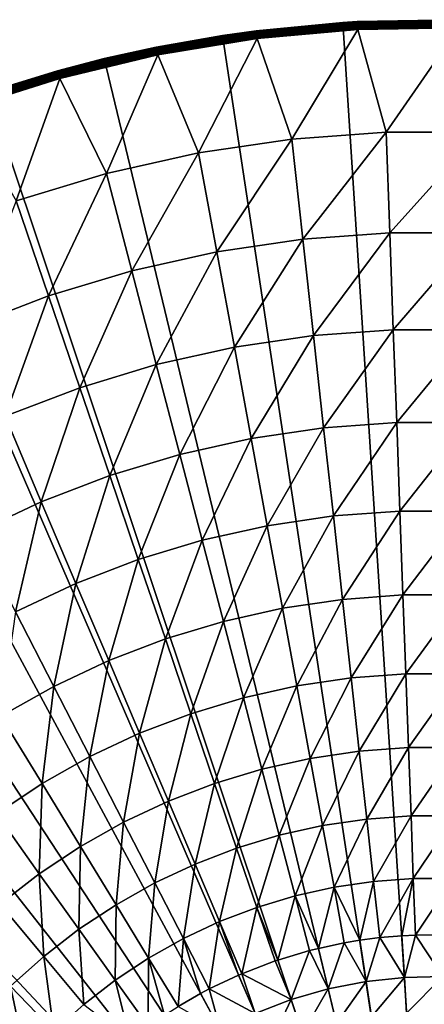
# Model space of a CAD drawing. Extents: x -183 to 183, y -174 to 30.
# Drawn here: x 91 to 100, y 9 to 30 of the extents above; entities that cross this region are included whole.
import ezdxf

# ---------------------------------------------------------------- set-up
doc = ezdxf.new("R2010")
doc.units = 0
doc.header["$MEASUREMENT"] = 0
doc.layers.add('L5', color=7, linetype='Continuous')

msp = doc.modelspace()

# ---------------------------------------------------------------- linework, layer by layer
at = {"layer": 'L5', "color": 7}
for points in [[(100, 0), (95.49834, 29.66033), (98.06475, 29.93752)], [(96.21851, 29.76072, 3.809466), (98.06475, 29.93752), (95.49834, 29.66033)], [(98.06475, 29.93752, 3.809466), (98.06475, 29.93752), (96.21851, 29.76072, 3.809466)], [(98.06475, 29.93752, 3.809466), (96.21851, 29.76072, 3.809466), (96.21865, 29.7596, 3.835499)], [(98.37589, 29.95487, 3.835499), (98.06475, 29.93752, 3.809466), (96.21865, 29.7596, 3.835499)], [(98.37608, 29.95149, 3.861334), (98.37589, 29.95487, 3.835499), (96.21865, 29.7596, 3.835499)], [(98.37608, 29.95149, 3.861334), (96.21865, 29.7596, 3.835499), (96.21908, 29.75624, 3.861334)], [(98.37638, 29.94589, 3.886774), (98.37608, 29.95149, 3.861334), (96.21908, 29.75624, 3.861334)], [(98.37638, 29.94589, 3.886774), (96.21908, 29.75624, 3.861334), (96.21979, 29.75067, 3.886774)], [(98.3768, 29.9381, 3.911636), (98.37638, 29.94589, 3.886774), (96.21979, 29.75067, 3.886774)], [(98.3768, 29.9381, 3.911636), (96.21979, 29.75067, 3.886774), (96.22077, 29.74293, 3.911636)], [(98.37734, 29.92818, 3.935724), (98.3768, 29.9381, 3.911636), (96.22077, 29.74293, 3.911636)], [(98.37734, 29.92818, 3.935724), (96.22077, 29.74293, 3.911636), (96.22202, 29.73308, 3.935724)], [(98.37799, 29.91622, 3.958862), (98.37734, 29.92818, 3.935724), (96.22202, 29.73308, 3.935724)], [(98.37799, 29.91622, 3.958862), (96.22202, 29.73308, 3.935724), (96.22353, 29.72119, 3.958862)], [(98.37874, 29.90229, 3.980871), (98.37799, 29.91622, 3.958862), (96.22353, 29.72119, 3.958862)], [(98.37874, 29.90229, 3.980871), (96.22353, 29.72119, 3.958862), (96.22529, 29.70736, 3.980871)], [(98.3796, 29.88652, 4.001587), (98.37874, 29.90229, 3.980871), (96.22529, 29.70736, 3.980871)], [(98.3796, 29.88652, 4.001587), (96.22529, 29.70736, 3.980871), (96.22728, 29.69168, 4.001587)], [(98.38055, 29.869, 4.020858), (98.3796, 29.88652, 4.001587), (96.22728, 29.69168, 4.001587)], [(98.38055, 29.869, 4.020858), (96.22728, 29.69168, 4.001587), (96.22949, 29.67428, 4.020858)], [(98.38159, 29.84989, 4.038531), (98.38055, 29.869, 4.020858), (96.22949, 29.67428, 4.020858)], [(98.38159, 29.84989, 4.038531), (96.22949, 29.67428, 4.020858), (96.2319, 29.65529, 4.038531)], [(98.3827, 29.82931, 4.054475), (98.38159, 29.84989, 4.038531), (96.2319, 29.65529, 4.038531)], [(98.06475, 29.93752), (98.37583, 29.956, 3.809466), (100.5416, 29.99511, 3.809466)], [(98.06475, 29.93752), (100.5416, 29.99511, 3.809466), (100.6455, 29.99306)], [(100, 0), (98.06475, 29.93752), (100.6455, 29.99306)], [(98.06475, 29.93752, 3.809466), (98.37583, 29.956, 3.809466), (98.06475, 29.93752)], [(98.37589, 29.95487, 3.835499), (98.37583, 29.956, 3.809466), (98.06475, 29.93752, 3.809466)], [(100.5416, 29.99398, 3.835499), (100.5416, 29.99511, 3.809466), (98.37583, 29.956, 3.809466)], [(100.5416, 29.99398, 3.835499), (98.37583, 29.956, 3.809466), (98.37589, 29.95487, 3.835499)], [(100.5415, 29.99059, 3.861334), (100.5416, 29.99398, 3.835499), (98.37589, 29.95487, 3.835499)], [(100.5415, 29.99059, 3.861334), (98.37589, 29.95487, 3.835499), (98.37608, 29.95149, 3.861334)], [(100.5414, 29.98498, 3.886774), (100.5415, 29.99059, 3.861334), (98.37608, 29.95149, 3.861334)], [(100.5414, 29.98498, 3.886774), (98.37608, 29.95149, 3.861334), (98.37638, 29.94589, 3.886774)], [(100.5413, 29.97718, 3.911636), (100.5414, 29.98498, 3.886774), (98.37638, 29.94589, 3.886774)], [(100.5413, 29.97718, 3.911636), (98.37638, 29.94589, 3.886774), (98.3768, 29.9381, 3.911636)], [(100.5411, 29.96725, 3.935724), (100.5413, 29.97718, 3.911636), (98.3768, 29.9381, 3.911636)], [(100.5411, 29.96725, 3.935724), (98.3768, 29.9381, 3.911636), (98.37734, 29.92818, 3.935724)], [(100.5409, 29.95527, 3.958862), (100.5411, 29.96725, 3.935724), (98.37734, 29.92818, 3.935724)], [(100.5409, 29.95527, 3.958862), (98.37734, 29.92818, 3.935724), (98.37799, 29.91622, 3.958862)], [(100.5407, 29.94133, 3.980871), (100.5409, 29.95527, 3.958862), (98.37799, 29.91622, 3.958862)], [(100.5407, 29.94133, 3.980871), (98.37799, 29.91622, 3.958862), (98.37874, 29.90229, 3.980871)], [(100.5404, 29.92553, 4.001587), (100.5407, 29.94133, 3.980871), (98.37874, 29.90229, 3.980871)], [(100.5404, 29.92553, 4.001587), (98.37874, 29.90229, 3.980871), (98.3796, 29.88652, 4.001587)], [(100.5401, 29.908, 4.020858), (100.5404, 29.92553, 4.001587), (98.3796, 29.88652, 4.001587)], [(100.5401, 29.908, 4.020858), (98.3796, 29.88652, 4.001587), (98.38055, 29.869, 4.020858)], [(100.5397, 29.88886, 4.038531), (100.5401, 29.908, 4.020858), (98.38055, 29.869, 4.020858)], [(100.5397, 29.88886, 4.038531), (98.38055, 29.869, 4.020858), (98.38159, 29.84989, 4.038531)], [(100.5393, 29.86825, 4.054475), (100.5397, 29.88886, 4.038531), (98.38159, 29.84989, 4.038531)], [(100.5393, 29.86825, 4.054475), (98.38159, 29.84989, 4.038531), (98.3827, 29.82931, 4.054475)], [(100.5389, 29.84634, 4.068572), (100.5393, 29.86825, 4.054475), (98.3827, 29.82931, 4.054475)], [(100.5389, 29.84634, 4.068572), (98.3827, 29.82931, 4.054475), (98.38389, 29.80743, 4.068572)], [(98.38389, 29.80743, 4.068572), (100.5385, 29.82329, 4.080716), (100.5389, 29.84634, 4.068572)], [(92.96526, 29.16354), (95.49834, 29.66033), (100, 0)], [(92.96526, 29.16354), (94.0809, 29.41027, 3.809466), (95.49834, 29.66033)], [(95.49834, 29.66033, 3.809466), (95.49834, 29.66033), (94.0809, 29.41027, 3.809466)], [(94.08112, 29.40916, 3.835499), (95.49834, 29.66033, 3.809466), (94.0809, 29.41027, 3.809466)], [(96.21865, 29.7596, 3.835499), (95.49834, 29.66033, 3.809466), (94.08112, 29.40916, 3.835499)], [(96.21908, 29.75624, 3.861334), (96.21865, 29.7596, 3.835499), (94.08112, 29.40916, 3.835499)], [(96.21908, 29.75624, 3.861334), (94.08112, 29.40916, 3.835499), (94.08179, 29.40585, 3.861334)], [(96.21979, 29.75067, 3.886774), (96.21908, 29.75624, 3.861334), (94.08179, 29.40585, 3.861334)], [(96.21979, 29.75067, 3.886774), (94.08179, 29.40585, 3.861334), (94.0829, 29.40034, 3.886774)], [(96.22077, 29.74293, 3.911636), (96.21979, 29.75067, 3.886774), (94.0829, 29.40034, 3.886774)], [(96.22077, 29.74293, 3.911636), (94.0829, 29.40034, 3.886774), (94.08444, 29.39269, 3.911636)], [(96.22202, 29.73308, 3.935724), (96.22077, 29.74293, 3.911636), (94.08444, 29.39269, 3.911636)], [(96.22202, 29.73308, 3.935724), (94.08444, 29.39269, 3.911636), (94.0864, 29.38296, 3.935724)], [(96.22353, 29.72119, 3.958862), (96.22202, 29.73308, 3.935724), (94.0864, 29.38296, 3.935724)], [(96.22353, 29.72119, 3.958862), (94.0864, 29.38296, 3.935724), (94.08876, 29.37121, 3.958862)], [(96.22529, 29.70736, 3.980871), (96.22353, 29.72119, 3.958862), (94.08876, 29.37121, 3.958862)], [(96.22529, 29.70736, 3.980871), (94.08876, 29.37121, 3.958862), (94.09151, 29.35755, 3.980871)], [(96.22728, 29.69168, 4.001587), (96.22529, 29.70736, 3.980871), (94.09151, 29.35755, 3.980871)], [(96.22728, 29.69168, 4.001587), (94.09151, 29.35755, 3.980871), (94.09463, 29.34205, 4.001587)], [(96.22949, 29.67428, 4.020858), (96.22728, 29.69168, 4.001587), (94.09463, 29.34205, 4.001587)], [(96.22949, 29.67428, 4.020858), (94.09463, 29.34205, 4.001587), (94.09809, 29.32486, 4.020858)], [(96.2319, 29.65529, 4.038531), (96.22949, 29.67428, 4.020858), (94.09809, 29.32486, 4.020858)], [(96.2319, 29.65529, 4.038531), (94.09809, 29.32486, 4.020858), (94.10187, 29.30609, 4.038531)], [(96.2345, 29.63485, 4.054475), (96.2319, 29.65529, 4.038531), (94.10187, 29.30609, 4.038531)], [(96.2345, 29.63485, 4.054475), (94.10187, 29.30609, 4.038531), (94.10593, 29.28589, 4.054475)], [(96.23726, 29.61311, 4.068572), (96.2345, 29.63485, 4.054475), (94.10593, 29.28589, 4.054475)], [(96.21851, 29.76072, 3.809466), (95.49834, 29.66033), (95.49834, 29.66033, 3.809466)], [(96.21865, 29.7596, 3.835499), (96.21851, 29.76072, 3.809466), (95.49834, 29.66033, 3.809466)], [(98.3827, 29.82931, 4.054475), (96.2319, 29.65529, 4.038531), (96.2345, 29.63485, 4.054475)], [(98.38389, 29.80743, 4.068572), (98.3827, 29.82931, 4.054475), (96.2345, 29.63485, 4.054475)], [(98.38389, 29.80743, 4.068572), (96.2345, 29.63485, 4.054475), (96.23726, 29.61311, 4.068572)], [(96.23726, 29.61311, 4.068572), (98.38514, 29.78441, 4.080716), (98.38389, 29.80743, 4.068572)], [(96.23726, 29.61311, 4.068572), (96.24017, 29.59025, 4.080716), (98.38514, 29.78441, 4.080716)], [(96.24017, 29.59025, 4.080716), (96.98025, 27.44449, 5.210232), (98.38514, 29.78441, 4.080716)], [(98.38514, 29.78441, 4.080716), (96.98025, 27.44449, 5.210232), (98.99162, 27.59171, 5.210232)], [(98.38389, 29.80743, 4.068572), (98.38514, 29.78441, 4.080716), (100.5385, 29.82329, 4.080716)], [(98.38514, 29.78441, 4.080716), (98.99162, 27.59171, 5.210232), (100.5385, 29.82329, 4.080716)], [(100.5385, 29.82329, 4.080716), (98.99162, 27.59171, 5.210232), (101.0084, 27.59171, 5.210232)], [(96.23726, 29.61311, 4.068572), (94.10593, 29.28589, 4.054475), (94.11026, 29.26441, 4.068572)], [(94.11026, 29.26441, 4.068572), (96.24017, 29.59025, 4.080716), (96.23726, 29.61311, 4.068572)], [(94.11026, 29.26441, 4.068572), (94.11481, 29.24181, 4.080716), (96.24017, 29.59025, 4.080716)], [(94.11481, 29.24181, 4.080716), (94.98498, 27.15085, 5.210232), (96.24017, 29.59025, 4.080716)], [(96.24017, 29.59025, 4.080716), (94.98498, 27.15085, 5.210232), (96.98025, 27.44449, 5.210232)], [(92.96526, 29.16354, 3.809466), (91.97445, 28.90541, 3.835499), (94.08112, 29.40916, 3.835499)], [(94.08179, 29.40585, 3.861334), (94.08112, 29.40916, 3.835499), (91.97445, 28.90541, 3.835499)], [(94.08179, 29.40585, 3.861334), (91.97445, 28.90541, 3.835499), (91.97536, 28.90215, 3.861334)], [(94.0829, 29.40034, 3.886774), (94.08179, 29.40585, 3.861334), (91.97536, 28.90215, 3.861334)], [(94.0829, 29.40034, 3.886774), (91.97536, 28.90215, 3.861334), (91.97686, 28.89674, 3.886774)], [(94.08444, 29.39269, 3.911636), (94.0829, 29.40034, 3.886774), (91.97686, 28.89674, 3.886774)], [(94.08444, 29.39269, 3.911636), (91.97686, 28.89674, 3.886774), (91.97895, 28.88922, 3.911636)], [(94.0864, 29.38296, 3.935724), (94.08444, 29.39269, 3.911636), (91.97895, 28.88922, 3.911636)], [(94.0864, 29.38296, 3.935724), (91.97895, 28.88922, 3.911636), (91.9816, 28.87965, 3.935724)], [(94.08876, 29.37121, 3.958862), (94.0864, 29.38296, 3.935724), (91.9816, 28.87965, 3.935724)], [(94.08876, 29.37121, 3.958862), (91.9816, 28.87965, 3.935724), (91.98481, 28.86811, 3.958862)], [(94.09151, 29.35755, 3.980871), (94.08876, 29.37121, 3.958862), (91.98481, 28.86811, 3.958862)], [(94.09151, 29.35755, 3.980871), (91.98481, 28.86811, 3.958862), (91.98854, 28.85467, 3.980871)], [(94.09463, 29.34205, 4.001587), (94.09151, 29.35755, 3.980871), (91.98854, 28.85467, 3.980871)], [(94.09463, 29.34205, 4.001587), (91.98854, 28.85467, 3.980871), (91.99277, 28.83945, 4.001587)], [(94.09809, 29.32486, 4.020858), (94.09463, 29.34205, 4.001587), (91.99277, 28.83945, 4.001587)], [(94.09809, 29.32486, 4.020858), (91.99277, 28.83945, 4.001587), (91.99746, 28.82255, 4.020858)], [(94.10187, 29.30609, 4.038531), (94.09809, 29.32486, 4.020858), (91.99746, 28.82255, 4.020858)], [(94.10187, 29.30609, 4.038531), (91.99746, 28.82255, 4.020858), (92.00258, 28.8041, 4.038531)], [(94.10593, 29.28589, 4.054475), (94.10187, 29.30609, 4.038531), (92.00258, 28.8041, 4.038531)], [(94.10593, 29.28589, 4.054475), (92.00258, 28.8041, 4.038531), (92.00809, 28.78425, 4.054475)], [(94.11026, 29.26441, 4.068572), (94.10593, 29.28589, 4.054475), (92.00809, 28.78425, 4.054475)], [(94.11026, 29.26441, 4.068572), (92.00809, 28.78425, 4.054475), (92.01396, 28.76313, 4.068572)], [(92.01396, 28.76313, 4.068572), (94.11481, 29.24181, 4.080716), (94.11026, 29.26441, 4.068572)], [(92.01396, 28.76313, 4.068572), (92.02012, 28.74092, 4.080716), (94.11481, 29.24181, 4.080716)], [(92.02012, 28.74092, 4.080716), (93.01648, 26.71235, 5.210232), (94.11481, 29.24181, 4.080716)], [(92.96526, 29.16354), (92.96526, 29.16354, 3.809466), (94.0809, 29.41027, 3.809466)], [(94.08112, 29.40916, 3.835499), (94.0809, 29.41027, 3.809466), (92.96526, 29.16354, 3.809466)], [(94.11481, 29.24181, 4.080716), (93.01648, 26.71235, 5.210232), (94.98498, 27.15085, 5.210232)], [(100, 0), (90.48426, 28.45085), (92.96526, 29.16354)], [(90.48426, 28.45085), (91.97415, 28.9065, 3.809466), (92.96526, 29.16354)], [(91.97415, 28.9065, 3.809466), (92.96526, 29.16354, 3.809466), (92.96526, 29.16354)], [(92.96526, 29.16354, 3.809466), (91.97415, 28.9065, 3.809466), (91.97445, 28.90541, 3.835499)], [(91.97445, 28.90541, 3.835499), (90.48426, 28.45085, 3.809466), (89.90962, 28.25096, 3.835499)], [(91.97536, 28.90215, 3.861334), (91.97445, 28.90541, 3.835499), (89.90962, 28.25096, 3.835499)], [(91.97536, 28.90215, 3.861334), (89.90962, 28.25096, 3.835499), (89.91076, 28.24777, 3.861334)], [(91.97686, 28.89674, 3.886774), (91.97536, 28.90215, 3.861334), (89.91076, 28.24777, 3.861334)], [(91.97686, 28.89674, 3.886774), (89.91076, 28.24777, 3.861334), (89.91265, 28.24248, 3.886774)], [(91.97895, 28.88922, 3.911636), (91.97686, 28.89674, 3.886774), (89.91265, 28.24248, 3.886774)], [(91.97895, 28.88922, 3.911636), (89.91265, 28.24248, 3.886774), (89.91528, 28.23513, 3.911636)], [(91.9816, 28.87965, 3.935724), (91.97895, 28.88922, 3.911636), (89.91528, 28.23513, 3.911636)], [(91.9816, 28.87965, 3.935724), (89.91528, 28.23513, 3.911636), (89.91861, 28.22578, 3.935724)], [(91.98481, 28.86811, 3.958862), (91.9816, 28.87965, 3.935724), (89.91861, 28.22578, 3.935724)], [(91.98481, 28.86811, 3.958862), (89.91861, 28.22578, 3.935724), (89.92264, 28.2145, 3.958862)], [(91.98854, 28.85467, 3.980871), (91.98481, 28.86811, 3.958862), (89.92264, 28.2145, 3.958862)], [(91.98854, 28.85467, 3.980871), (89.92264, 28.2145, 3.958862), (89.92733, 28.20137, 3.980871)], [(91.99277, 28.83945, 4.001587), (91.98854, 28.85467, 3.980871), (89.92733, 28.20137, 3.980871)], [(91.99277, 28.83945, 4.001587), (89.92733, 28.20137, 3.980871), (89.93265, 28.18649, 4.001587)], [(91.99746, 28.82255, 4.020858), (91.99277, 28.83945, 4.001587), (89.93265, 28.18649, 4.001587)], [(91.99746, 28.82255, 4.020858), (89.93265, 28.18649, 4.001587), (89.93855, 28.16997, 4.020858)], [(92.00258, 28.8041, 4.038531), (91.99746, 28.82255, 4.020858), (89.93855, 28.16997, 4.020858)], [(92.00258, 28.8041, 4.038531), (89.93855, 28.16997, 4.020858), (89.94499, 28.15194, 4.038531)], [(92.00809, 28.78425, 4.054475), (92.00258, 28.8041, 4.038531), (89.94499, 28.15194, 4.038531)], [(90.48426, 28.45085), (90.48426, 28.45085, 3.809466), (91.97415, 28.9065, 3.809466)], [(91.97445, 28.90541, 3.835499), (91.97415, 28.9065, 3.809466), (90.48426, 28.45085, 3.809466)], [(92.00809, 28.78425, 4.054475), (89.94499, 28.15194, 4.038531), (89.95192, 28.13253, 4.054475)], [(92.01396, 28.76313, 4.068572), (92.00809, 28.78425, 4.054475), (89.95192, 28.13253, 4.054475)], [(92.01396, 28.76313, 4.068572), (89.95192, 28.13253, 4.054475), (89.95929, 28.1119, 4.068572)], [(89.95929, 28.1119, 4.068572), (92.02012, 28.74092, 4.080716), (92.01396, 28.76313, 4.068572)], [(89.95929, 28.1119, 4.068572), (89.96704, 28.09019, 4.080716), (92.02012, 28.74092, 4.080716)], [(89.96704, 28.09019, 4.080716), (91.08523, 26.13132, 5.210232), (92.02012, 28.74092, 4.080716)], [(92.02012, 28.74092, 4.080716), (91.08523, 26.13132, 5.210232), (93.01648, 26.71235, 5.210232)], [(100, 0), (88.07372, 27.52751), (90.48426, 28.45085)], [(97.21509, 25.31015, 6.469156), (98.99162, 27.59171, 5.210232), (96.98025, 27.44449, 5.210232)], [(99.07004, 25.44592, 6.469156), (98.99162, 27.59171, 5.210232), (97.21509, 25.31015, 6.469156)], [(99.07004, 25.44592, 6.469156), (101.0084, 27.59171, 5.210232), (98.99162, 27.59171, 5.210232)], [(100.93, 25.44592, 6.469156), (101.0084, 27.59171, 5.210232), (99.07004, 25.44592, 6.469156)], [(85.75147, 26.40037), (88.07372, 27.52751), (100, 0)], [(95.375, 25.03935, 6.469156), (96.98025, 27.44449, 5.210232), (94.98498, 27.15085, 5.210232)], [(97.21509, 25.31015, 6.469156), (96.98025, 27.44449, 5.210232), (95.375, 25.03935, 6.469156)], [(93.55958, 24.63495, 6.469156), (94.98498, 27.15085, 5.210232), (93.01648, 26.71235, 5.210232)], [(95.375, 25.03935, 6.469156), (94.98498, 27.15085, 5.210232), (93.55958, 24.63495, 6.469156)], [(91.77853, 24.09911, 6.469156), (93.01648, 26.71235, 5.210232), (91.08523, 26.13132, 5.210232)], [(93.55958, 24.63495, 6.469156), (93.01648, 26.71235, 5.210232), (91.77853, 24.09911, 6.469156)], [(100, 0), (83.53471, 25.07776), (85.75147, 26.40037)], [(91.77853, 24.09911, 6.469156), (91.08523, 26.13132, 5.210232), (90.04134, 23.43469, 6.469156)], [(97.44137, 23.25369, 7.853064), (99.07004, 25.44592, 6.469156), (97.21509, 25.31015, 6.469156)], [(99.1456, 23.37842, 7.853064), (99.07004, 25.44592, 6.469156), (97.44137, 23.25369, 7.853064)], [(99.1456, 23.37842, 7.853064), (100.93, 25.44592, 6.469156), (99.07004, 25.44592, 6.469156)], [(100.8544, 23.37842, 7.853064), (100.93, 25.44592, 6.469156), (99.1456, 23.37842, 7.853064)], [(95.75078, 23.00488, 7.853064), (97.21509, 25.31015, 6.469156), (95.375, 25.03935, 6.469156)], [(97.44137, 23.25369, 7.853064), (97.21509, 25.31015, 6.469156), (95.75078, 23.00488, 7.853064)], [(100, 0), (81.43986, 23.5695), (83.53471, 25.07776)], [(94.08287, 22.63334, 7.853064), (95.375, 25.03935, 6.469156), (93.55958, 24.63495, 6.469156)], [(95.75078, 23.00488, 7.853064), (95.375, 25.03935, 6.469156), (94.08287, 22.63334, 7.853064)], [(92.44653, 22.14104, 7.853064), (93.55958, 24.63495, 6.469156), (91.77853, 24.09911, 6.469156)], [(94.08287, 22.63334, 7.853064), (93.55958, 24.63495, 6.469156), (92.44653, 22.14104, 7.853064)], [(90.85048, 21.53061, 7.853064), (91.77853, 24.09911, 6.469156), (90.04134, 23.43469, 6.469156)], [(92.44653, 22.14104, 7.853064), (91.77853, 24.09911, 6.469156), (90.85048, 21.53061, 7.853064)], [(79.48242, 21.88673), (81.43986, 23.5695), (100, 0)], [(97.65828, 21.28232, 9.357098), (99.1456, 23.37842, 7.853064), (97.44137, 23.25369, 7.853064)], [(99.21804, 21.39648, 9.357098), (99.1456, 23.37842, 7.853064), (97.65828, 21.28232, 9.357098)], [(99.21804, 21.39648, 9.357098), (100.8544, 23.37842, 7.853064), (99.1456, 23.37842, 7.853064)], [(100.782, 21.39648, 9.357098), (100.8544, 23.37842, 7.853064), (99.21804, 21.39648, 9.357098)], [(96.11102, 21.05461, 9.357098), (97.44137, 23.25369, 7.853064), (95.75078, 23.00488, 7.853064)], [(97.65828, 21.28232, 9.357098), (97.44137, 23.25369, 7.853064), (96.11102, 21.05461, 9.357098)], [(94.5845, 20.71457, 9.357098), (95.75078, 23.00488, 7.853064), (94.08287, 22.63334, 7.853064)], [(96.11102, 21.05461, 9.357098), (95.75078, 23.00488, 7.853064), (94.5845, 20.71457, 9.357098)], [(93.08688, 20.264, 9.357098), (94.08287, 22.63334, 7.853064), (92.44653, 22.14104, 7.853064)], [(94.5845, 20.71457, 9.357098), (94.08287, 22.63334, 7.853064), (93.08688, 20.264, 9.357098)], [(91.62615, 19.70531, 9.357098), (92.44653, 22.14104, 7.853064), (90.85048, 21.53061, 7.853064)], [(93.08688, 20.264, 9.357098), (92.44653, 22.14104, 7.853064), (91.62615, 19.70531, 9.357098)], [(100, 0), (77.67688, 20.04192), (79.48242, 21.88673)], [(91.62615, 19.70531, 9.357098), (90.85048, 21.53061, 7.853064), (90.21009, 19.0415, 9.357098)], [(96.45443, 19.19537, 10.97597), (97.65828, 21.28232, 9.357098), (96.11102, 21.05461, 9.357098)], [(97.86507, 19.40298, 10.97597), (97.65828, 21.28232, 9.357098), (96.45443, 19.19537, 10.97597)], [(97.86507, 19.40298, 10.97597), (99.21804, 21.39648, 9.357098), (97.65828, 21.28232, 9.357098)], [(99.28709, 19.50705, 10.97597), (99.21804, 21.39648, 9.357098), (97.86507, 19.40298, 10.97597)], [(99.28709, 19.50705, 10.97597), (100.782, 21.39648, 9.357098), (99.21804, 21.39648, 9.357098)], [(100.7129, 19.50705, 10.97597), (100.782, 21.39648, 9.357098), (99.28709, 19.50705, 10.97597)], [(95.06272, 18.88536, 10.97597), (96.11102, 21.05461, 9.357098), (94.5845, 20.71457, 9.357098)], [(96.45443, 19.19537, 10.97597), (96.11102, 21.05461, 9.357098), (95.06272, 18.88536, 10.97597)], [(93.69735, 18.47458, 10.97597), (94.5845, 20.71457, 9.357098), (93.08688, 20.264, 9.357098)], [(95.06272, 18.88536, 10.97597), (94.5845, 20.71457, 9.357098), (93.69735, 18.47458, 10.97597)], [(92.36561, 17.96523, 10.97597), (93.08688, 20.264, 9.357098), (91.62615, 19.70531, 9.357098)], [(93.69735, 18.47458, 10.97597), (93.08688, 20.264, 9.357098), (92.36561, 17.96523, 10.97597)], [(100, 0), (76.03662, 18.04872), (77.67688, 20.04192)], [(91.07459, 17.36003, 10.97597), (91.62615, 19.70531, 9.357098), (90.21009, 19.0415, 9.357098)], [(92.36561, 17.96523, 10.97597), (91.62615, 19.70531, 9.357098), (91.07459, 17.36003, 10.97597)], [(96.77983, 17.43371, 12.704), (97.86507, 19.40298, 10.97597), (96.45443, 19.19537, 10.97597)], [(98.061, 17.62225, 12.704), (97.86507, 19.40298, 10.97597), (96.77983, 17.43371, 12.704)], [(98.061, 17.62225, 12.704), (99.28709, 19.50705, 10.97597), (97.86507, 19.40298, 10.97597)], [(99.35252, 17.71678, 12.704), (99.28709, 19.50705, 10.97597), (98.061, 17.62225, 12.704)], [(99.35252, 17.71678, 12.704), (100.7129, 19.50705, 10.97597), (99.28709, 19.50705, 10.97597)], [(100.6475, 17.71678, 12.704), (100.7129, 19.50705, 10.97597), (99.35252, 17.71678, 12.704)], [(95.51584, 17.15214, 12.704), (96.45443, 19.19537, 10.97597), (95.06272, 18.88536, 10.97597)], [(96.77983, 17.43371, 12.704), (96.45443, 19.19537, 10.97597), (95.51584, 17.15214, 12.704)], [(94.27578, 16.77906, 12.704), (95.06272, 18.88536, 10.97597), (93.69735, 18.47458, 10.97597)], [(95.51584, 17.15214, 12.704), (95.06272, 18.88536, 10.97597), (94.27578, 16.77906, 12.704)], [(93.06626, 16.31646, 12.704), (93.69735, 18.47458, 10.97597), (92.36561, 17.96523, 10.97597)], [(94.27578, 16.77906, 12.704), (93.69735, 18.47458, 10.97597), (93.06626, 16.31646, 12.704)], [(74.57377, 15.9219), (76.03662, 18.04872), (100, 0)], [(91.89373, 15.7668, 12.704), (92.36561, 17.96523, 10.97597), (91.07459, 17.36003, 10.97597)], [(93.06626, 16.31646, 12.704), (92.36561, 17.96523, 10.97597), (91.89373, 15.7668, 12.704)], [(98.2454, 15.94641, 14.53512), (99.35252, 17.71678, 12.704), (98.061, 17.62225, 12.704)], [(99.41409, 16.03195, 14.53512), (99.35252, 17.71678, 12.704), (98.2454, 15.94641, 14.53512)], [(99.41409, 16.03195, 14.53512), (100.6475, 17.71678, 12.704), (99.35252, 17.71678, 12.704)], [(100.5859, 16.03195, 14.53512), (100.6475, 17.71678, 12.704), (99.41409, 16.03195, 14.53512)], [(97.08606, 15.77579, 14.53512), (98.061, 17.62225, 12.704), (96.77983, 17.43371, 12.704)], [(98.2454, 15.94641, 14.53512), (98.061, 17.62225, 12.704), (97.08606, 15.77579, 14.53512)], [(91.89373, 15.7668, 12.704), (91.07459, 17.36003, 10.97597), (90.76445, 15.13302, 12.704)], [(95.94228, 15.521, 14.53512), (96.77983, 17.43371, 12.704), (95.51584, 17.15214, 12.704)], [(97.08606, 15.77579, 14.53512), (96.77983, 17.43371, 12.704), (95.94228, 15.521, 14.53512)], [(94.82014, 15.1834, 14.53512), (95.51584, 17.15214, 12.704), (94.27578, 16.77906, 12.704)], [(95.94228, 15.521, 14.53512), (95.51584, 17.15214, 12.704), (94.82014, 15.1834, 14.53512)], [(93.72564, 14.76479, 14.53512), (94.27578, 16.77906, 12.704), (93.06626, 16.31646, 12.704)], [(94.82014, 15.1834, 14.53512), (94.27578, 16.77906, 12.704), (93.72564, 14.76479, 14.53512)], [(92.66462, 14.26741, 14.53512), (93.06626, 16.31646, 12.704), (91.89373, 15.7668, 12.704)], [(93.72564, 14.76479, 14.53512), (93.06626, 16.31646, 12.704), (92.66462, 14.26741, 14.53512)], [(98.4176, 14.38133, 16.4629), (99.41409, 16.03195, 14.53512), (98.2454, 15.94641, 14.53512)], [(99.47159, 14.45847, 16.4629), (99.41409, 16.03195, 14.53512), (98.4176, 14.38133, 16.4629)], [(99.47159, 14.45847, 16.4629), (100.5859, 16.03195, 14.53512), (99.41409, 16.03195, 14.53512)], [(100.5284, 14.45847, 16.4629), (100.5859, 16.03195, 14.53512), (99.47159, 14.45847, 16.4629)], [(100, 0), (73.29917, 13.6772), (74.57377, 15.9219)], [(91.64274, 13.6939, 14.53512), (91.89373, 15.7668, 12.704), (90.76445, 15.13302, 12.704)], [(92.66462, 14.26741, 14.53512), (91.89373, 15.7668, 12.704), (91.64274, 13.6939, 14.53512)], [(96.34053, 13.99767, 16.4629), (97.08606, 15.77579, 14.53512), (95.94228, 15.521, 14.53512)], [(97.37206, 14.22746, 16.4629), (97.08606, 15.77579, 14.53512), (96.34053, 13.99767, 16.4629)], [(97.37206, 14.22746, 16.4629), (98.2454, 15.94641, 14.53512), (97.08606, 15.77579, 14.53512)], [(98.4176, 14.38133, 16.4629), (98.2454, 15.94641, 14.53512), (97.37206, 14.22746, 16.4629)], [(95.32853, 13.69321, 16.4629), (95.94228, 15.521, 14.53512), (94.82014, 15.1834, 14.53512)], [(96.34053, 13.99767, 16.4629), (95.94228, 15.521, 14.53512), (95.32853, 13.69321, 16.4629)], [(91.64274, 13.6939, 14.53512), (90.76445, 15.13302, 12.704), (90.66544, 13.04732, 14.53512)], [(94.34145, 13.31568, 16.4629), (94.82014, 15.1834, 14.53512), (93.72564, 14.76479, 14.53512)], [(95.32853, 13.69321, 16.4629), (94.82014, 15.1834, 14.53512), (94.34145, 13.31568, 16.4629)], [(93.38456, 12.86711, 16.4629), (93.72564, 14.76479, 14.53512), (92.66462, 14.26741, 14.53512)], [(94.34145, 13.31568, 16.4629), (93.72564, 14.76479, 14.53512), (93.38456, 12.86711, 16.4629)], [(97.6368, 12.79414, 18.48056), (98.4176, 14.38133, 16.4629), (97.37206, 14.22746, 16.4629)], [(98.57702, 12.93251, 18.48056), (98.4176, 14.38133, 16.4629), (97.6368, 12.79414, 18.48056)], [(98.57702, 12.93251, 18.48056), (99.47159, 14.45847, 16.4629), (98.4176, 14.38133, 16.4629)], [(99.52483, 13.00188, 18.48056), (99.47159, 14.45847, 16.4629), (98.57702, 12.93251, 18.48056)], [(99.52483, 13.00188, 18.48056), (100.5284, 14.45847, 16.4629), (99.47159, 14.45847, 16.4629)], [(100.4752, 13.00188, 18.48056), (100.5284, 14.45847, 16.4629), (99.52483, 13.00188, 18.48056)], [(92.46297, 12.34989, 16.4629), (92.66462, 14.26741, 14.53512), (91.64274, 13.6939, 14.53512)], [(93.38456, 12.86711, 16.4629), (92.66462, 14.26741, 14.53512), (92.46297, 12.34989, 16.4629)], [(96.70919, 12.58751, 18.48056), (97.37206, 14.22746, 16.4629), (96.34053, 13.99767, 16.4629)], [(97.6368, 12.79414, 18.48056), (97.37206, 14.22746, 16.4629), (96.70919, 12.58751, 18.48056)], [(95.79915, 12.31371, 18.48056), (96.34053, 13.99767, 16.4629), (95.32853, 13.69321, 16.4629)], [(96.70919, 12.58751, 18.48056), (96.34053, 13.99767, 16.4629), (95.79915, 12.31371, 18.48056)], [(100, 0), (72.22226, 11.33124), (73.29917, 13.6772)], [(91.58159, 11.76678, 16.4629), (91.64274, 13.6939, 14.53512), (90.66544, 13.04732, 14.53512)], [(92.46297, 12.34989, 16.4629), (91.64274, 13.6939, 14.53512), (91.58159, 11.76678, 16.4629)], [(94.91151, 11.97422, 18.48056), (95.32853, 13.69321, 16.4629), (94.34145, 13.31568, 16.4629)], [(95.79915, 12.31371, 18.48056), (95.32853, 13.69321, 16.4629), (94.91151, 11.97422, 18.48056)], [(94.05102, 11.57084, 18.48056), (94.34145, 13.31568, 16.4629), (93.38456, 12.86711, 16.4629)], [(94.91151, 11.97422, 18.48056), (94.34145, 13.31568, 16.4629), (94.05102, 11.57084, 18.48056)], [(91.58159, 11.76678, 16.4629), (90.66544, 13.04732, 14.53512), (90.74513, 11.12088, 16.4629)], [(93.22227, 11.10572, 18.48056), (93.38456, 12.86711, 16.4629), (92.46297, 12.34989, 16.4629)], [(94.05102, 11.57084, 18.48056), (93.38456, 12.86711, 16.4629), (93.22227, 11.10572, 18.48056)], [(97.87938, 11.48087, 20.58103), (98.57702, 12.93251, 18.48056), (97.6368, 12.79414, 18.48056)], [(98.72308, 11.60504, 20.58103), (98.57702, 12.93251, 18.48056), (97.87938, 11.48087, 20.58103)], [(98.72308, 11.60504, 20.58103), (99.52483, 13.00188, 18.48056), (98.57702, 12.93251, 18.48056)], [(99.5736, 11.66729, 20.58103), (99.52483, 13.00188, 18.48056), (98.72308, 11.60504, 20.58103)], [(99.5736, 11.66729, 20.58103), (100.4752, 13.00188, 18.48056), (99.52483, 13.00188, 18.48056)], [(100.4264, 11.66729, 20.58103), (100.4752, 13.00188, 18.48056), (99.5736, 11.66729, 20.58103)], [(97.04698, 11.29545, 20.58103), (97.6368, 12.79414, 18.48056), (96.70919, 12.58751, 18.48056)], [(97.87938, 11.48087, 20.58103), (97.6368, 12.79414, 18.48056), (97.04698, 11.29545, 20.58103)], [(96.23035, 11.04976, 20.58103), (96.70919, 12.58751, 18.48056), (95.79915, 12.31371, 18.48056)], [(97.04698, 11.29545, 20.58103), (96.70919, 12.58751, 18.48056), (96.23035, 11.04976, 20.58103)], [(92.42969, 10.58136, 18.48056), (92.46297, 12.34989, 16.4629), (91.58159, 11.76678, 16.4629)], [(93.22227, 11.10572, 18.48056), (92.46297, 12.34989, 16.4629), (92.42969, 10.58136, 18.48056)], [(95.43382, 10.74511, 20.58103), (95.79915, 12.31371, 18.48056), (94.91151, 11.97422, 18.48056)], [(96.23035, 11.04976, 20.58103), (95.79915, 12.31371, 18.48056), (95.43382, 10.74511, 20.58103)], [(94.66166, 10.38314, 20.58103), (94.91151, 11.97422, 18.48056), (94.05102, 11.57084, 18.48056)], [(95.43382, 10.74511, 20.58103), (94.91151, 11.97422, 18.48056), (94.66166, 10.38314, 20.58103)], [(91.6775, 10.00053, 18.48056), (91.58159, 11.76678, 16.4629), (90.74513, 11.12088, 16.4629)], [(92.42969, 10.58136, 18.48056), (91.58159, 11.76678, 16.4629), (91.6775, 10.00053, 18.48056)], [(93.91798, 9.965764, 20.58103), (94.05102, 11.57084, 18.48056), (93.22227, 11.10572, 18.48056)], [(94.66166, 10.38314, 20.58103), (94.05102, 11.57084, 18.48056), (93.91798, 9.965764, 20.58103)], [(97.87938, 11.48087, 20.58103), (98.42947, 10.34786, 22.75691), (98.72308, 11.60504, 20.58103)], [(98.72308, 11.60504, 20.58103), (98.42947, 10.34786, 22.75691), (98.85528, 10.40358, 22.75691)], [(98.72308, 11.60504, 20.58103), (98.85528, 10.40358, 22.75691), (99.5736, 11.66729, 20.58103)], [(98.85528, 10.40358, 22.75691), (99.32483, 10.44456, 22.75691), (99.5736, 11.66729, 20.58103)], [(99.5736, 11.66729, 20.58103), (99.32483, 10.44456, 22.75691), (99.61775, 10.45938, 22.75691)], [(99.5736, 11.66729, 20.58103), (99.61775, 10.45938, 22.75691), (100.4264, 11.66729, 20.58103)], [(99.61775, 10.45938, 22.75691), (100.2252, 10.46394, 22.75691), (100.4264, 11.66729, 20.58103)], [(97.04698, 11.29545, 20.58103), (97.54573, 10.17454, 22.75691), (97.87938, 11.48087, 20.58103)], [(97.54573, 10.17454, 22.75691), (98.09892, 10.29226, 22.75691), (97.87938, 11.48087, 20.58103)], [(97.87938, 11.48087, 20.58103), (98.09892, 10.29226, 22.75691), (98.42947, 10.34786, 22.75691)], [(71.351, 8.901385), (72.22226, 11.33124), (100, 0)], [(96.23035, 11.04976, 20.58103), (96.68016, 9.925897, 22.75691), (97.04698, 11.29545, 20.58103)], [(96.68016, 9.925897, 22.75691), (97.35271, 10.12604, 22.75691), (97.04698, 11.29545, 20.58103)], [(97.04698, 11.29545, 20.58103), (97.35271, 10.12604, 22.75691), (97.54573, 10.17454, 22.75691)], [(91.6775, 10.00053, 18.48056), (90.74513, 11.12088, 16.4629), (90.96971, 9.366347, 18.48056)], [(93.20675, 9.49522, 20.58103), (93.22227, 11.10572, 18.48056), (92.42969, 10.58136, 18.48056)], [(93.91798, 9.965764, 20.58103), (93.22227, 11.10572, 18.48056), (93.20675, 9.49522, 20.58103)], [(95.43382, 10.74511, 20.58103), (95.90656, 9.632678, 22.75691), (96.23035, 11.04976, 20.58103)], [(95.90656, 9.632678, 22.75691), (96.62062, 9.905783, 22.75691), (96.23035, 11.04976, 20.58103)], [(96.23035, 11.04976, 20.58103), (96.62062, 9.905783, 22.75691), (96.68016, 9.925897, 22.75691)], [(94.66166, 10.38314, 20.58103), (95.21434, 9.308178, 22.75691), (95.43382, 10.74511, 20.58103)], [(95.21434, 9.308178, 22.75691), (95.83917, 9.603764, 22.75691), (95.43382, 10.74511, 20.58103)], [(95.43382, 10.74511, 20.58103), (95.83917, 9.603764, 22.75691), (95.90656, 9.632678, 22.75691)], [(92.53177, 8.974014, 20.58103), (92.42969, 10.58136, 18.48056), (91.6775, 10.00053, 18.48056)], [(93.20675, 9.49522, 20.58103), (92.42969, 10.58136, 18.48056), (92.53177, 8.974014, 20.58103)], [(93.91798, 9.965764, 20.58103), (94.54765, 8.934015, 22.75691), (94.66166, 10.38314, 20.58103)], [(94.54765, 8.934015, 22.75691), (95.02899, 9.210528, 22.75691), (94.66166, 10.38314, 20.58103)], [(94.66166, 10.38314, 20.58103), (95.02899, 9.210528, 22.75691), (95.21434, 9.308178, 22.75691)], [(98.42947, 10.34786, 22.75691), (98.09892, 10.29226, 22.75691), (98.56298, 9.468176, 24.62737)], [(98.85528, 10.40358, 22.75691), (98.42947, 10.34786, 22.75691), (98.56298, 9.468176, 24.62737)], [(99.38223, 9.55666, 24.62737), (98.85528, 10.40358, 22.75691), (98.56298, 9.468176, 24.62737)], [(99.32483, 10.44456, 22.75691), (98.85528, 10.40358, 22.75691), (99.38223, 9.55666, 24.62737)], [(99.61775, 10.45938, 22.75691), (99.32483, 10.44456, 22.75691), (99.38223, 9.55666, 24.62737)], [(100.2061, 9.57439, 24.62737), (99.61775, 10.45938, 22.75691), (99.38223, 9.55666, 24.62737)], [(100.2252, 10.46394, 22.75691), (99.61775, 10.45938, 22.75691), (100.2061, 9.57439, 24.62737)], [(97.35271, 10.12604, 22.75691), (96.68016, 9.925897, 22.75691), (96.96238, 9.082086, 24.62737)], [(97.75437, 9.309594, 24.62737), (97.35271, 10.12604, 22.75691), (96.96238, 9.082086, 24.62737)], [(97.54573, 10.17454, 22.75691), (97.35271, 10.12604, 22.75691), (97.75437, 9.309594, 24.62737)], [(98.09892, 10.29226, 22.75691), (97.54573, 10.17454, 22.75691), (97.75437, 9.309594, 24.62737)], [(98.56298, 9.468176, 24.62737), (98.09892, 10.29226, 22.75691), (97.75437, 9.309594, 24.62737)], [(91.89663, 8.404928, 20.58103), (91.6775, 10.00053, 18.48056), (90.96971, 9.366347, 18.48056)], [(92.53177, 8.974014, 20.58103), (91.6775, 10.00053, 18.48056), (91.89663, 8.404928, 20.58103)], [(93.20675, 9.49522, 20.58103), (93.91005, 8.512186, 22.75691), (93.91798, 9.965764, 20.58103)], [(93.91005, 8.512186, 22.75691), (94.25561, 8.7491, 22.75691), (93.91798, 9.965764, 20.58103)], [(93.91798, 9.965764, 20.58103), (94.25561, 8.7491, 22.75691), (94.54765, 8.934015, 22.75691)], [(96.62062, 9.905783, 22.75691), (95.90656, 9.632678, 22.75691), (96.96238, 9.082086, 24.62737)], [(96.96238, 9.082086, 24.62737), (96.68016, 9.925897, 22.75691), (96.62062, 9.905783, 22.75691)], [(92.53177, 8.974014, 20.58103), (93.52476, 8.222897, 22.75691), (93.20675, 9.49522, 20.58103)], [(93.20675, 9.49522, 20.58103), (93.52476, 8.222897, 22.75691), (93.91005, 8.512186, 22.75691)], [(95.83917, 9.603764, 22.75691), (95.21434, 9.308178, 22.75691), (96.19289, 8.787338, 24.62737)], [(95.90656, 9.632678, 22.75691), (95.83917, 9.603764, 22.75691), (96.19289, 8.787338, 24.62737)], [(96.96238, 9.082086, 24.62737), (95.90656, 9.632678, 22.75691), (96.19289, 8.787338, 24.62737)], [(98.56298, 9.468176, 24.62737), (97.75437, 9.309594, 24.62737), (97.93325, 8.568001, 26.55308)], [(98.67745, 8.713951, 26.55308), (98.56298, 9.468176, 24.62737), (97.93325, 8.568001, 26.55308)], [(99.38223, 9.55666, 24.62737), (98.56298, 9.468176, 24.62737), (98.67745, 8.713951, 26.55308)], [(99.43144, 8.795386, 26.55308), (99.38223, 9.55666, 24.62737), (98.67745, 8.713951, 26.55308)], [(100.2061, 9.57439, 24.62737), (99.38223, 9.55666, 24.62737), (99.43144, 8.795386, 26.55308)], [(99.43144, 8.795386, 26.55308), (100.1896, 8.811704, 26.55308), (100.2061, 9.57439, 24.62737)], [(91.30473, 7.790998, 20.58103), (90.96971, 9.366347, 18.48056), (90.3101, 8.682191, 18.48056)], [(91.89663, 8.404928, 20.58103), (90.96971, 9.366347, 18.48056), (91.30473, 7.790998, 20.58103)], [(95.21434, 9.308178, 22.75691), (95.02899, 9.210528, 22.75691), (95.45158, 8.427531, 24.62737)], [(96.19289, 8.787338, 24.62737), (95.21434, 9.308178, 22.75691), (95.45158, 8.427531, 24.62737)], [(97.75437, 9.309594, 24.62737), (96.96238, 9.082086, 24.62737), (97.20436, 8.358616, 26.55308)], [(97.93325, 8.568001, 26.55308), (97.75437, 9.309594, 24.62737), (97.20436, 8.358616, 26.55308)], [(95.02899, 9.210528, 22.75691), (94.54765, 8.934015, 22.75691), (95.45158, 8.427531, 24.62737)], [(96.96238, 9.082086, 24.62737), (96.19289, 8.787338, 24.62737), (96.49616, 8.087347, 26.55308)], [(97.20436, 8.358616, 26.55308), (96.96238, 9.082086, 24.62737), (96.49616, 8.087347, 26.55308)]]:
    msp.add_3dface(points, dxfattribs=at)

doc.saveas('drawing.dxf')
